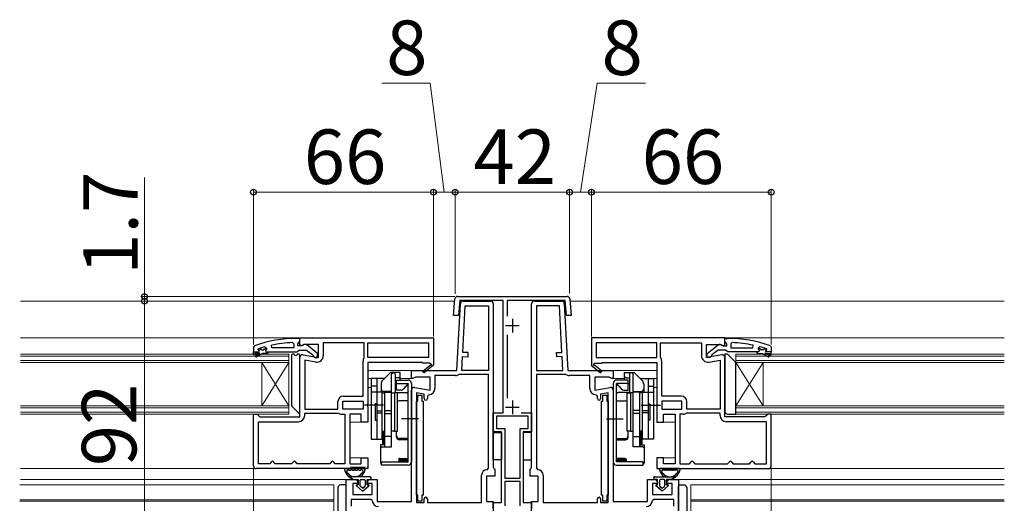
# Model space of a CAD drawing. Extents: x 175 to 1925, y 210 to 2812.
# Drawn here: x 687 to 1049, y 1305 to 1482 of the extents above; entities that cross this region are included whole.
import ezdxf

# ---------------------------------------------------------------- set-up
doc = ezdxf.new("R2010")
doc.units = 0
for name, color, linetype, lineweight in [('YKK_11', 7, 'CONTINUOUS', 30), ('YKK_12', 2, 'CONTINUOUS', 13), ('YKK_13', 4, 'CONTINUOUS', 30), ('YKK_D', 6, 'CONTINUOUS', 13)]:
    doc.layers.add(name, color=color, linetype=linetype, lineweight=lineweight)
doc.styles.add('text-b', font='txt')

msp = doc.modelspace()

# ---------------------------------------------------------------- linework, layer by layer
at = {"layer": 'YKK_11', "linetype": 'ByBlock', "lineweight": -2, "ltscale": 0.5}
for p, q in [((847.91, 1380.51), (888.09, 1380.51)), ((846.37, 1373.51), (846.92, 1379.6)), ((848.67, 1379.01), (848.18, 1373.51)), ((864.6, 1379.01), (848.67, 1379.01)), ((864.6, 1337.81), (864.6, 1379.01)), ((887.33, 1379.01), (866.1, 1379.01)), ((866.1, 1379.01), (866.1, 1373.24)), ((887.82, 1373.51), (887.33, 1379.01)), ((889.08, 1379.6), (889.63, 1373.51)), ((848.18, 1373.51), (846.37, 1373.51)), ((889.63, 1373.51), (887.82, 1373.51)), ((866.1, 1366.39), (866.1, 1343.13)), ((773.33, 1362.37), (773, 1361.9)), ((779.73, 1361.62), (779.63, 1362.61)), ((787.28, 1363.57), (787.8, 1363.07)), ((787.8, 1363.07), (787.8, 1361.62)), ((790, 1365.12), (789, 1365.12)), ((789.3, 1363.12), (789.65, 1363.59)), ((789.3, 1362.32), (789.3, 1363.12)), ((790.7, 1362.32), (789.3, 1362.32)), ((789.65, 1363.59), (790, 1364.07)), ((790, 1365.31), (839, 1365.31)), ((790, 1362.69), (790, 1365.31)), ((790, 1364.07), (790, 1365.12)), ((790.58, 1362.37), (790, 1362.69)), ((791.44, 1362.91), (790.58, 1362.37)), ((791.1, 1362.52), (790.7, 1362.32)), ((796.8, 1362.91), (791.44, 1362.91)), ((796.5, 1359.59), (792.52, 1362.7)), ((796.8, 1358.11), (796.8, 1362.91)), ((813.6, 1363.51), (798.6, 1363.51)), ((798.6, 1363.51), (798.6, 1358.7)), ((813.6, 1358.11), (813.6, 1363.51)), ((815, 1363.51), (837.2, 1363.51)), ((815, 1358.11), (815, 1363.51)), ((837.2, 1363.51), (837.2, 1358.11)), ((839, 1365.31), (839, 1355.45)), ((946, 1365.31), (897, 1365.31)), ((897, 1365.31), (897, 1355.45)), ((921, 1363.51), (898.8, 1363.51)), ((898.8, 1363.51), (898.8, 1358.11)), ((921, 1358.11), (921, 1363.51)), ((922.4, 1358.11), (922.4, 1363.51)), ((922.4, 1363.51), (937.4, 1363.51)), ((937.4, 1363.51), (937.4, 1358.7)), ((939.2, 1358.11), (939.2, 1362.91)), ((939.2, 1362.91), (944.56, 1362.91)), ((939.5, 1359.59), (943.48, 1362.7)), ((944.56, 1362.91), (945.42, 1362.37)), ((944.9, 1362.52), (945.3, 1362.32)), ((945.3, 1362.32), (946.7, 1362.32)), ((945.42, 1362.37), (946, 1362.69)), ((946, 1362.69), (946, 1365.31)), ((946, 1364.07), (946, 1365.12)), ((946, 1365.12), (947, 1365.12)), ((946.35, 1363.59), (946, 1364.07)), ((946.7, 1363.12), (946.35, 1363.59)), ((946.7, 1362.32), (946.7, 1363.12)), ((948.72, 1363.57), (948.2, 1363.07)), ((948.2, 1363.07), (948.2, 1361.62)), ((956.27, 1361.62), (956.37, 1362.61)), ((962.67, 1362.37), (963, 1361.9)), ((773, 1361.9), (773, 1360.12)), ((773, 1359.12), (773, 1360.12)), ((773, 1360.12), (773, 1360.12)), ((773, 1360.12), (774.9, 1360.12)), ((773.5, 1359.12), (773, 1359.12)), ((775.3, 1359.62), (773.5, 1359.62)), ((773.5, 1359.62), (773.5, 1359.12)), ((773.83, 1358.77), (775.3, 1359.62)), ((776.3, 1359.62), (774.08, 1358.33)), ((774.6, 1361.02), (774.67, 1361.22)), ((774.9, 1360.72), (774.6, 1361.02)), ((774.6, 1361.02), (774.6, 1361.02)), ((774.67, 1361.22), (774.8, 1361.31)), ((774.67, 1361.22), (775.51, 1361.22)), ((775.51, 1361.22), (775.8, 1360.95)), ((775.8, 1360.95), (776.8, 1360.95)), ((778, 1359.62), (776.3, 1359.62)), ((776.8, 1360.95), (777.09, 1361.22)), ((777.09, 1361.22), (777.8, 1361.22)), ((777.17, 1362.03), (777.8, 1361.55)), ((777.8, 1361.19), (777.43, 1360.71)), ((777.43, 1360.71), (777.5, 1360.12)), ((777.5, 1360.12), (778.3, 1360.12)), ((777.8, 1361.55), (777.8, 1361.19)), ((777.8, 1361.22), (777.8, 1361.19)), ((778.3, 1359.92), (778, 1359.62)), ((778.3, 1360.12), (788.85, 1360.12)), ((778.3, 1360.12), (778.3, 1359.92)), ((787.8, 1361.62), (779.73, 1361.62)), ((788.85, 1360.12), (789.32, 1360.47)), ((789.32, 1360.47), (789.8, 1360.82)), ((789.8, 1360.82), (792.5, 1360.82)), ((791.17, 1359.1), (796.8, 1358.11)), ((792.5, 1360.82), (794.8, 1359.02)), ((794.8, 1359.02), (795, 1358.62)), ((796.5, 1358.12), (796.5, 1359.59)), ((944.83, 1359.1), (939.2, 1358.11)), ((939.5, 1358.12), (939.5, 1359.59)), ((941.2, 1359.02), (941, 1358.62)), ((943.5, 1360.82), (941.2, 1359.02)), ((946.2, 1360.82), (943.5, 1360.82)), ((946.68, 1360.47), (946.2, 1360.82)), ((947.15, 1360.12), (946.68, 1360.47)), ((957.7, 1360.12), (947.15, 1360.12)), ((948.2, 1361.62), (956.27, 1361.62)), ((958.5, 1360.12), (957.7, 1360.12)), ((957.7, 1360.12), (957.7, 1359.92)), ((957.7, 1359.92), (958, 1359.62)), ((958, 1359.62), (959.7, 1359.62)), ((958.83, 1362.03), (958.2, 1361.55)), ((958.2, 1361.55), (958.2, 1361.19)), ((958.91, 1361.22), (958.2, 1361.22)), ((958.2, 1361.22), (958.2, 1361.19)), ((958.2, 1361.19), (958.58, 1360.71)), ((958.58, 1360.71), (958.5, 1360.12)), ((959.2, 1360.95), (958.91, 1361.22)), ((960.2, 1360.95), (959.2, 1360.95)), ((959.7, 1359.62), (961.93, 1358.33)), ((960.49, 1361.22), (960.2, 1360.95)), ((961.33, 1361.22), (960.49, 1361.22)), ((962.18, 1358.77), (960.7, 1359.62)), ((960.7, 1359.62), (962.5, 1359.62)), ((961.1, 1360.72), (961.4, 1361.02)), ((963, 1360.12), (961.1, 1360.12)), ((961.33, 1361.22), (961.2, 1361.31)), ((961.4, 1361.02), (961.33, 1361.22)), ((961.4, 1361.02), (961.4, 1361.02)), ((962.5, 1359.62), (962.5, 1359.12)), ((962.5, 1359.12), (963, 1359.12)), ((963, 1361.9), (963, 1360.12)), ((963, 1359.12), (963, 1360.12)), ((963, 1360.12), (963, 1360.12)), ((790, 1336.31), (790, 1358.11)), ((791.8, 1357.16), (791.8, 1339.11)), ((795.9, 1356.44), (791.8, 1357.16)), ((795, 1358.62), (795.5, 1358.12)), ((795.5, 1358.12), (796.5, 1358.12)), ((813.2, 1343.91), (813.2, 1356.73)), ((813.55, 1357.95), (813.6, 1358.11)), ((837.2, 1358.11), (815, 1358.11)), ((835, 1356.31), (815, 1356.31)), ((815, 1356.31), (815, 1341.24)), ((835, 1356.01), (835, 1356.31)), ((837.75, 1356.01), (835, 1356.01)), ((835.14, 1353.02), (837.86, 1355.33)), ((839.08, 1355.31), (835.66, 1352.41)), ((837.93, 1355.71), (837.75, 1356.01)), ((839, 1355.45), (839.08, 1355.31)), ((897, 1355.45), (896.92, 1355.31)), ((896.92, 1355.31), (900.34, 1352.41)), ((898.07, 1355.71), (898.25, 1356.01)), ((900.86, 1353.02), (898.14, 1355.33)), ((898.25, 1356.01), (901, 1356.01)), ((898.8, 1358.11), (921, 1358.11)), ((901, 1356.01), (901, 1356.31)), ((901, 1356.31), (921, 1356.31)), ((921, 1356.31), (921, 1341.24)), ((922.45, 1357.95), (922.4, 1358.11)), ((922.8, 1343.91), (922.8, 1356.73)), ((940.5, 1358.12), (939.5, 1358.12)), ((940.1, 1356.44), (944.2, 1357.16)), ((941, 1358.62), (940.5, 1358.12)), ((944.2, 1357.16), (944.2, 1339.11)), ((946, 1336.31), (946, 1358.11)), ((835.66, 1352.41), (835.14, 1353.02)), ((900.34, 1352.41), (900.86, 1353.02)), ((804, 1339.11), (804, 1341.91)), ((805.8, 1342.11), (813.2, 1342.11)), ((805.8, 1339.11), (805.8, 1342.11)), ((806, 1343.91), (813.2, 1343.91)), ((813.2, 1342.11), (813.2, 1339.11)), ((815, 1341.24), (814.81, 1340.85)), ((814.81, 1340.85), (814.81, 1340.38)), ((921, 1341.24), (921.19, 1340.85)), ((921.19, 1340.85), (921.19, 1340.38)), ((930, 1343.91), (922.8, 1343.91)), ((930.2, 1342.11), (922.8, 1342.11)), ((922.8, 1342.11), (922.8, 1339.11)), ((930.2, 1339.11), (930.2, 1342.11)), ((932, 1339.11), (932, 1341.91)), ((773, 1318.31), (773, 1337.31)), ((773, 1337.31), (774.3, 1337.31)), ((774.3, 1337.31), (774.8, 1336.81)), ((791.8, 1339.11), (804, 1339.11)), ((791.8, 1336.81), (791.8, 1337.71)), ((791.8, 1337.71), (804, 1337.71)), ((804, 1337.71), (804.11, 1337.68)), ((805.33, 1337.31), (806.5, 1337.31)), ((813.2, 1339.11), (805.8, 1339.11)), ((806.5, 1337.31), (806.5, 1319.11)), ((812.5, 1337.31), (808.3, 1337.31)), ((808.3, 1337.31), (808.3, 1319.11)), ((812.5, 1334.31), (812.5, 1337.31)), ((814.81, 1340.38), (815, 1339.99)), ((815, 1339.99), (815, 1334.31)), ((861, 1330.81), (861, 1337.81)), ((861, 1337.81), (864.6, 1337.81)), ((871.27, 1337.81), (875, 1337.81)), ((875, 1337.81), (875, 1330.81)), ((921.19, 1340.38), (921, 1339.99)), ((921, 1339.99), (921, 1334.31)), ((922.8, 1339.11), (930.2, 1339.11)), ((923.5, 1334.31), (923.5, 1337.31)), ((923.5, 1337.31), (927.7, 1337.31)), ((927.7, 1337.31), (927.7, 1319.11)), ((929.5, 1337.31), (929.5, 1319.11)), ((930.67, 1337.31), (929.5, 1337.31)), ((932, 1337.71), (931.89, 1337.68)), ((944.2, 1339.11), (932, 1339.11)), ((944.2, 1337.71), (932, 1337.71)), ((944.2, 1336.81), (944.2, 1337.71)), ((961.7, 1337.31), (961.2, 1336.81)), ((963, 1337.31), (961.7, 1337.31)), ((963, 1318.31), (963, 1337.31)), ((774.8, 1336.81), (775.3, 1336.31)), ((774.8, 1319.11), (774.8, 1334.51)), ((774.8, 1334.51), (789.5, 1334.51)), ((775.3, 1336.31), (790, 1336.31)), ((815, 1334.31), (812.5, 1334.31)), ((873.8, 1336.61), (862.2, 1336.61)), ((862.2, 1336.61), (862.2, 1332.01)), ((873.8, 1332.01), (873.8, 1336.61)), ((921, 1334.31), (923.5, 1334.31)), ((960.7, 1336.31), (946, 1336.31)), ((961.2, 1334.51), (946.5, 1334.51)), ((961.2, 1336.81), (960.7, 1336.31)), ((961.2, 1319.11), (961.2, 1334.51)), ((864, 1330.81), (861, 1330.81)), ((862.2, 1332.01), (865.2, 1332.01)), ((864, 1304.81), (864, 1330.81)), ((865.2, 1332.01), (865.2, 1313.81)), ((870.8, 1313.81), (870.8, 1332.01)), ((870.8, 1332.01), (873.8, 1332.01)), ((875, 1330.81), (872, 1330.81)), ((872, 1330.81), (872, 1304.81)), ((779, 1319.11), (774.8, 1319.11)), ((779.5, 1319.61), (779, 1319.11)), ((780, 1320.11), (779.5, 1319.61)), ((780.5, 1319.61), (780, 1320.11)), ((781, 1319.11), (780.5, 1319.61)), ((787, 1319.11), (781, 1319.11)), ((787.5, 1319.61), (787, 1319.11)), ((788, 1320.11), (787.5, 1319.61)), ((788.5, 1319.61), (788, 1320.11)), ((789, 1319.11), (788.5, 1319.61)), ((801, 1319.11), (789, 1319.11)), ((801.5, 1319.61), (801, 1319.11)), ((802, 1320.11), (801.5, 1319.61)), ((802.5, 1319.61), (802, 1320.11)), ((803, 1319.11), (802.5, 1319.61)), ((806.5, 1319.11), (803, 1319.11)), ((808.3, 1319.11), (812.5, 1319.11)), ((812.5, 1319.11), (812.5, 1321.31)), ((812.5, 1321.31), (815, 1321.31)), ((815, 1321.31), (815, 1317.31)), ((923.5, 1321.31), (921, 1321.31)), ((921, 1321.31), (921, 1317.31)), ((923.5, 1319.11), (923.5, 1321.31)), ((927.7, 1319.11), (923.5, 1319.11)), ((929.5, 1319.11), (933, 1319.11)), ((933, 1319.11), (933.5, 1319.61)), ((933.5, 1319.61), (934, 1320.11)), ((934, 1320.11), (934.5, 1319.61)), ((934.5, 1319.61), (935, 1319.11)), ((935, 1319.11), (947, 1319.11)), ((947, 1319.11), (947.5, 1319.61)), ((947.5, 1319.61), (948, 1320.11)), ((948, 1320.11), (948.5, 1319.61)), ((948.5, 1319.61), (949, 1319.11)), ((949, 1319.11), (955, 1319.11)), ((955, 1319.11), (955.5, 1319.61)), ((955.5, 1319.61), (956, 1320.11)), ((956, 1320.11), (956.5, 1319.61)), ((956.5, 1319.61), (957, 1319.11)), ((957, 1319.11), (961.2, 1319.11)), ((815, 1317.31), (774, 1317.31)), ((921, 1317.31), (962, 1317.31)), ((865.2, 1313.81), (870.8, 1313.81)), ((870.8, 1312.61), (865.2, 1312.61)), ((865.2, 1312.61), (865.2, 1303.61)), ((870.8, 1303.61), (870.8, 1312.61)), ((861, 1302.81), (861, 1304.81)), ((861, 1304.81), (864, 1304.81)), ((872, 1304.81), (875, 1304.81)), ((875, 1304.81), (875, 1302.81))]:
    msp.add_line(p, q, dxfattribs=at)
at = {"layer": 'YKK_11', "ltscale": 0.5}
for p, q in [((847.66, 1353.31), (848.95, 1377.87)), ((849.82, 1359.99), (850.71, 1377.01)), ((849.95, 1378.81), (860, 1378.81)), ((850.71, 1377.01), (859.2, 1377.01)), ((859.2, 1377.01), (859.2, 1353.31)), ((861, 1377.81), (861, 1317.91)), ((875, 1317.91), (875, 1377.81)), ((876, 1378.81), (886.05, 1378.81)), ((876.8, 1377.01), (876.8, 1353.31)), ((885.29, 1377.01), (876.8, 1377.01)), ((886.18, 1359.99), (885.29, 1377.01)), ((887.05, 1377.87), (888.34, 1353.31)), ((865.5, 1369.81), (870.5, 1369.81)), ((868, 1372.31), (868, 1367.31)), ((851.81, 1359.89), (849.82, 1359.99)), ((851.73, 1358.39), (851.81, 1359.89)), ((884.19, 1359.89), (886.18, 1359.99)), ((884.27, 1358.39), (884.19, 1359.89)), ((849.47, 1353.31), (849.74, 1358.5)), ((849.74, 1358.5), (851.73, 1358.39)), ((886.26, 1358.5), (884.27, 1358.39)), ((886.53, 1353.31), (886.26, 1358.5)), ((831, 1350.62), (831, 1353.31)), ((831, 1353.31), (847.66, 1353.31)), ((847.16, 1351.51), (839.6, 1351.51)), ((839.6, 1351.51), (839.6, 1346.7)), ((848.61, 1351.91), (848.35, 1351.84)), ((859.2, 1351.91), (848.61, 1351.91)), ((859.2, 1353.31), (849.47, 1353.31)), ((859.2, 1317.41), (859.2, 1351.91)), ((876.8, 1353.31), (886.53, 1353.31)), ((887.39, 1351.91), (876.8, 1351.91)), ((876.8, 1351.91), (876.8, 1317.41)), ((887.65, 1351.84), (887.39, 1351.91)), ((888.34, 1353.31), (905, 1353.31)), ((896.4, 1351.51), (888.84, 1351.51)), ((896.4, 1346.7), (896.4, 1351.51)), ((905, 1353.31), (905, 1350.62)), ((831.52, 1350.33), (831, 1350.62)), ((832.44, 1350.91), (831.52, 1350.33)), ((837.8, 1350.91), (832.44, 1350.91)), ((837.8, 1346.11), (837.8, 1350.91)), ((903.56, 1350.91), (898.2, 1350.91)), ((898.2, 1350.91), (898.2, 1346.11)), ((904.48, 1350.33), (903.56, 1350.91)), ((905, 1350.62), (904.48, 1350.33)), ((831, 1305.21), (831, 1346.11)), ((832.17, 1347.1), (837.8, 1346.11)), ((832.8, 1345.16), (832.8, 1304.81)), ((835.6, 1344.67), (832.8, 1345.16)), ((835.6, 1343), (835.6, 1344.67)), ((837.3, 1344.4), (836.8, 1343.9)), ((898.2, 1346.11), (903.83, 1347.1)), ((899.2, 1343.9), (898.7, 1344.4)), ((903.2, 1345.16), (900.4, 1344.67)), ((900.4, 1344.67), (900.4, 1343)), ((903.2, 1304.81), (903.2, 1345.16)), ((905, 1346.11), (905, 1305.21)), ((836.8, 1343.9), (836.8, 1343)), ((868, 1342.31), (868, 1337.31)), ((899.2, 1343), (899.2, 1343.9)), ((865.5, 1339.81), (870.5, 1339.81)), ((858.7, 1316.91), (859.2, 1317.41)), ((876.8, 1317.41), (877.3, 1316.91)), ((807, 1288.61), (807, 1313.31)), ((807, 1313.31), (810.3, 1313.31)), ((811.3, 1311.81), (809.4, 1311.81)), ((809.4, 1311.81), (809.4, 1307.81)), ((811.3, 1312.31), (811.3, 1311.81)), ((814.8, 1311.81), (814.8, 1312.31)), ((816.6, 1311.81), (814.8, 1311.81)), ((815.8, 1313.31), (818.4, 1313.31)), ((816.6, 1307.81), (816.6, 1311.81)), ((818.4, 1313.31), (818.4, 1305.21)), ((856.7, 1304.81), (856.7, 1314.91)), ((861.5, 1314.51), (858.5, 1314.51)), ((858.5, 1314.51), (858.5, 1305.21)), ((877.5, 1314.51), (874.5, 1314.51)), ((877.5, 1305.21), (877.5, 1314.51)), ((879.3, 1314.91), (879.3, 1304.81)), ((917.6, 1305.21), (917.6, 1313.31)), ((917.6, 1313.31), (920.2, 1313.31)), ((921.2, 1311.81), (919.4, 1311.81)), ((919.4, 1311.81), (919.4, 1307.81)), ((921.2, 1312.31), (921.2, 1311.81)), ((924.7, 1311.81), (924.7, 1312.31)), ((926.6, 1311.81), (924.7, 1311.81)), ((925.7, 1313.31), (929, 1313.31)), ((926.6, 1307.81), (926.6, 1311.81)), ((929, 1313.31), (929, 1288.61)), ((816.1, 1306.01), (808.8, 1306.01)), ((808.8, 1306.01), (808.8, 1303.51)), ((809.4, 1307.81), (816.6, 1307.81)), ((816.6, 1305.55), (816.1, 1306.01)), ((818.4, 1305.21), (831, 1305.21)), ((832.8, 1304.81), (835.6, 1304.81)), ((835.6, 1304.81), (835.6, 1306.21)), ((836.8, 1306.21), (836.8, 1304.81)), ((836.8, 1304.81), (856.7, 1304.81)), ((858.5, 1305.21), (861, 1305.21)), ((861, 1305.21), (861, 1286.81)), ((875, 1286.81), (875, 1305.21)), ((875, 1305.21), (877.5, 1305.21)), ((879.3, 1304.81), (899.2, 1304.81)), ((899.2, 1304.81), (899.2, 1306.21)), ((900.4, 1306.21), (900.4, 1304.81)), ((900.4, 1304.81), (903.2, 1304.81)), ((905, 1305.21), (917.6, 1305.21)), ((919.4, 1307.81), (926.6, 1307.81)), ((919.9, 1306.01), (919.4, 1305.55)), ((927.2, 1306.01), (919.9, 1306.01)), ((927.2, 1303.51), (927.2, 1306.01))]:
    msp.add_line(p, q, dxfattribs=at)
at = {"layer": 'YKK_11'}
for p, q in [((861.5, 1317.05), (861.5, 1314.51)), ((874.5, 1314.51), (874.5, 1317.05))]:
    msp.add_line(p, q, dxfattribs=at)
at = {"layer": 'YKK_11', "linetype": 'ByBlock', "lineweight": -2, "ltscale": 0.5}
for centre, radius, start, end in [((847.91, 1379.51), 1, 90, 174.8725), ((888.09, 1379.51), 1, 5.1276, 90), ((789, 1319.12), 46, 90, 109.917), ((789.36, 1316.2), 47.41, 92.5215, 101.8508), ((791.9, 1361.92), 1, 51.9133, 143.1301), ((944.1, 1361.92), 1, 36.8699, 128.0867), ((947, 1319.12), 46, 70.083, 90), ((946.64, 1316.2), 47.41, 78.1492, 87.4785), ((773.95, 1358.55), 0.25, 120, 300.0001), ((788.95, 1319.12), 44.5, 105.3529, 108.5338), ((774.9, 1360.42), 0.3, 270, 90), ((791, 1358.11), 1, 80, 180), ((796.3, 1358.7), 2.3, 260, 360), ((939.7, 1358.7), 2.3, 180, 280), ((945, 1358.11), 1, 360, 100), ((947.05, 1319.12), 44.5, 71.4662, 74.6471), ((961.1, 1360.42), 0.3, 90, 270), ((962.05, 1358.55), 0.25, 239.9999, 60), ((815.5, 1356.73), 2.3, 147.7958, 180), ((838.05, 1355.49), 0.25, 220.357, 120), ((897.95, 1355.49), 0.25, 60, 319.643), ((920.5, 1356.73), 2.3, 360, 32.2042), ((806, 1341.91), 2, 90, 180), ((930, 1341.91), 2, 0, 90), ((805.33, 1339.51), 2.2, 236.4427, 270), ((930.67, 1339.51), 2.2, 270, 303.5573), ((789.5, 1336.81), 2.3, 270, 360), ((946.5, 1336.81), 2.3, 180, 270), ((774, 1318.31), 1, 180, 270), ((962, 1318.31), 1, 270, 360)]:
    msp.add_arc(centre, radius, start, end, dxfattribs=at)
at = {"layer": 'YKK_11', "ltscale": 0.5}
for centre, radius, start, end in [((849.95, 1377.81), 1, 90, 177), ((860, 1377.81), 1, 0, 90), ((876, 1377.81), 1, 90, 180), ((886.05, 1377.81), 1, 3, 90), ((847.16, 1353.81), 2.3, 270, 301.0027), ((888.84, 1353.81), 2.3, 238.9973, 270), ((832, 1346.11), 1, 80, 180), ((837.3, 1346.7), 2.3, 270, 0), ((898.7, 1346.7), 2.3, 180, 270), ((904, 1346.11), 1, 0, 100), ((836.2, 1343), 0.6, 180, 0), ((899.8, 1343), 0.6, 180, 360), ((858.7, 1314.91), 2, 90, 180), ((862, 1317.91), 1, 180, 240), ((874, 1317.91), 1, 300, 360), ((877.3, 1314.91), 2, 0, 90), ((810.3, 1312.31), 1, 0, 90), ((815.8, 1312.31), 1, 90, 180), ((920.2, 1312.31), 1, 0, 90), ((925.7, 1312.31), 1, 90, 180), ((818.89, 1305.71), 2.3, 184.096, 270), ((836.2, 1306.21), 0.6, 0, 180), ((899.8, 1306.21), 0.6, 0, 180), ((917.11, 1305.71), 2.3, 270, 355.904)]:
    msp.add_arc(centre, radius, start, end, dxfattribs=at)
at = {"layer": 'YKK_12'}
for p, q in [((687.5, 1378.81), (846.85, 1378.81)), ((848.66, 1378.81), (850.27, 1378.81)), ((886.32, 1378.81), (887.34, 1378.81)), ((889.15, 1378.81), (1048.5, 1378.81)), ((687.5, 1365.31), (790.5, 1365.31)), ((945.5, 1365.31), (1048.5, 1365.31)), ((786, 1359.31), (687.5, 1359.31)), ((786, 1356.31), (786, 1359.31)), ((950, 1356.31), (950, 1359.31)), ((950, 1359.31), (1048.5, 1359.31)), ((786, 1358.61), (687.5, 1358.61)), ((687.5, 1357.01), (786, 1357.01)), ((687.5, 1356.31), (786, 1356.31)), ((776, 1340.31), (776, 1356.31)), ((786, 1340.31), (776, 1356.31)), ((786, 1356.31), (776, 1340.31)), ((786, 1340.31), (786, 1356.31)), ((950, 1358.61), (1048.5, 1358.61)), ((1048.5, 1357.01), (950, 1357.01)), ((1048.5, 1356.31), (950, 1356.31)), ((950, 1340.31), (950, 1356.31)), ((950, 1340.31), (960, 1356.31)), ((950, 1356.31), (960, 1340.31)), ((960, 1340.31), (960, 1356.31)), ((831.5, 1353.31), (815, 1353.31)), ((904.5, 1353.31), (921, 1353.31)), ((816.2, 1350.41), (815, 1350.41)), ((831.5, 1350.41), (826.8, 1350.41)), ((904.5, 1350.41), (909.2, 1350.41)), ((914.9, 1350.41), (921, 1350.41)), ((816.2, 1347.11), (815, 1347.11)), ((831.96, 1347.11), (831, 1347.11)), ((904, 1347.11), (905, 1347.11)), ((919.8, 1347.11), (921, 1347.11)), ((786, 1340.31), (687.5, 1340.31)), ((786, 1339.61), (687.5, 1339.61)), ((687.5, 1338.01), (786, 1338.01)), ((687.5, 1337.31), (786, 1337.31)), ((786, 1337.31), (786, 1340.31)), ((950, 1337.31), (950, 1340.31)), ((950, 1340.31), (1048.53, 1340.31)), ((950, 1339.61), (1048.53, 1339.61)), ((1048.5, 1338.01), (950, 1338.01)), ((1048.5, 1337.31), (950, 1337.31)), ((813, 1334.31), (808.3, 1334.31)), ((922.3, 1334.31), (927.7, 1334.31)), ((813, 1321.31), (808.3, 1321.31)), ((922.3, 1321.31), (927.7, 1321.31)), ((687.5, 1317.31), (774, 1317.31)), ((814, 1317.81), (808.6, 1317.81)), ((962, 1317.31), (1048.5, 1317.31)), ((687.5, 1313.31), (807.5, 1313.31)), ((928.5, 1313.31), (1048.5, 1313.31)), ((802.5, 1311.31), (687.19, 1311.31)), ((802.5, 1295.3), (802.5, 1311.31)), ((933.5, 1295.3), (933.5, 1311.31)), ((933.5, 1311.31), (1048.5, 1311.31)), ((802.5, 1305.81), (687.19, 1305.81)), ((687.19, 1305.31), (802.5, 1305.31)), ((933.5, 1305.81), (1048.5, 1305.81)), ((933.5, 1305.31), (1048.5, 1305.31))]:
    msp.add_line(p, q, dxfattribs=at)
at = {"layer": 'YKK_13'}
for p, q in [((857.47, 1379.01), (852.47, 1379.01)), ((852.47, 1379.01), (852.47, 1378.81)), ((852.47, 1378.81), (857.47, 1378.81)), ((857.47, 1378.81), (857.47, 1379.01)), ((878.53, 1379.01), (883.53, 1379.01)), ((878.53, 1378.81), (878.53, 1379.01)), ((883.53, 1378.81), (878.53, 1378.81)), ((883.53, 1379.01), (883.53, 1378.81)), ((787, 1359.01), (787, 1340.44)), ((787.76, 1359.31), (787.3, 1359.31)), ((789.7, 1359.31), (789.24, 1359.31)), ((790, 1338.04), (790, 1359.01)), ((947, 1359.31), (946, 1359.31)), ((946, 1359.31), (946, 1338.31)), ((950, 1356.31), (947, 1359.31)), ((950, 1337.31), (950, 1356.31)), ((787.09, 1340.23), (789.49, 1337.83)), ((947, 1337.31), (950, 1337.31)), ((861, 1330.51), (864, 1330.51)), ((861, 1320.51), (861, 1330.51)), ((864, 1330.51), (864, 1320.51)), ((875, 1330.51), (872, 1330.51)), ((872, 1330.51), (872, 1320.51)), ((875, 1320.51), (875, 1330.51)), ((864, 1320.51), (861, 1320.51)), ((872, 1320.51), (875, 1320.51)), ((806.74, 1317.31), (813.66, 1317.31)), ((808.14, 1316.71), (808.57, 1316.71)), ((809.37, 1316.71), (809.8, 1316.71)), ((810.6, 1316.71), (811.03, 1316.71)), ((811.83, 1316.71), (812.26, 1316.71)), ((929.26, 1317.31), (922.33, 1317.31)), ((924.16, 1316.71), (923.73, 1316.71)), ((925.39, 1316.71), (924.96, 1316.71)), ((926.62, 1316.71), (926.19, 1316.71)), ((927.86, 1316.71), (927.42, 1316.71)), ((815.7, 1314.31), (808.15, 1314.31)), ((808.15, 1314.31), (809.6, 1313.31)), ((809.6, 1313.31), (808.15, 1314.31)), ((809.6, 1313.31), (811.4, 1313.31)), ((809.6, 1313.31), (811.4, 1313.31)), ((811.4, 1313.31), (811.4, 1311.31)), ((811.4, 1311.31), (811.4, 1313.31)), ((812.1, 1311.01), (812.1, 1313.01)), ((812.1, 1311.01), (812.1, 1313.01)), ((812.4, 1313.31), (813.7, 1313.31)), ((812.4, 1313.31), (813.7, 1313.31)), ((814, 1313.01), (814, 1311.01)), ((814, 1313.01), (814, 1311.01)), ((814.7, 1313.31), (815.7, 1313.31)), ((814.7, 1311.31), (814.7, 1313.31)), ((814.7, 1313.31), (815.7, 1313.31)), ((814.7, 1311.31), (814.7, 1313.31)), ((920.29, 1314.31), (927.84, 1314.31)), ((921.29, 1313.31), (920.29, 1313.31)), ((921.29, 1313.31), (920.29, 1313.31)), ((921.29, 1311.31), (921.29, 1313.31)), ((921.29, 1311.31), (921.29, 1313.31)), ((921.99, 1313.01), (921.99, 1311.01)), ((921.99, 1313.01), (921.99, 1311.01)), ((923.59, 1313.31), (922.29, 1313.31)), ((923.59, 1313.31), (922.29, 1313.31)), ((923.89, 1311.01), (923.89, 1313.01)), ((923.89, 1311.01), (923.89, 1313.01)), ((924.59, 1313.31), (924.59, 1311.31)), ((926.39, 1313.31), (924.59, 1313.31)), ((924.59, 1311.31), (924.59, 1313.31)), ((926.39, 1313.31), (924.59, 1313.31)), ((927.84, 1314.31), (926.39, 1313.31)), ((926.39, 1313.31), (927.84, 1314.31)), ((804, 1310.31), (804, 1289.81)), ((806.5, 1311.3), (805, 1311.31)), ((807, 1310.3), (807, 1310.8)), ((807, 1289.83), (807, 1310.3)), ((810.77, 1310.96), (813.05, 1309.01)), ((813.05, 1309.01), (810.77, 1310.96)), ((811.4, 1311.31), (810.9, 1311.31)), ((810.9, 1311.31), (811.4, 1311.31)), ((812.86, 1310.23), (812.21, 1310.79)), ((812.86, 1310.23), (812.21, 1310.79)), ((813.05, 1309.01), (815.33, 1310.96)), ((813.05, 1309.01), (815.33, 1310.96)), ((813.89, 1310.79), (813.24, 1310.23)), ((813.24, 1310.23), (813.89, 1310.79)), ((815.2, 1311.31), (814.7, 1311.31)), ((814.7, 1311.31), (815.2, 1311.31)), ((922.94, 1309.01), (920.66, 1310.96)), ((922.94, 1309.01), (920.66, 1310.96)), ((920.79, 1311.31), (921.29, 1311.31)), ((921.29, 1311.31), (920.79, 1311.31)), ((922.1, 1310.79), (922.75, 1310.23)), ((922.75, 1310.23), (922.1, 1310.79)), ((925.22, 1310.96), (922.94, 1309.01)), ((922.94, 1309.01), (925.22, 1310.96)), ((923.14, 1310.23), (923.79, 1310.79)), ((923.14, 1310.23), (923.79, 1310.79)), ((924.59, 1311.31), (925.09, 1311.31)), ((925.09, 1311.31), (924.59, 1311.31)), ((929, 1310.3), (929, 1310.8)), ((929, 1289.83), (929, 1310.3)), ((929.5, 1311.3), (931, 1311.31)), ((932, 1310.31), (932, 1289.81))]:
    msp.add_line(p, q, dxfattribs=at)
at = {"layer": 'YKK_13', "linetype": 'ByBlock', "lineweight": -2}
for p, q in [((823.3, 1352.61), (820.39, 1349.7)), ((826.8, 1352.61), (823.3, 1352.61)), ((823.7, 1352.11), (824.2, 1352.61)), ((823.7, 1345.31), (823.7, 1352.11)), ((824.5, 1352.61), (825, 1352.11)), ((825, 1352.11), (825, 1345.25)), ((826.8, 1349.81), (826.8, 1352.61)), ((909.2, 1349.81), (909.2, 1352.61)), ((909.2, 1352.61), (912.7, 1352.61)), ((911.5, 1352.61), (911, 1352.11)), ((911, 1352.11), (911, 1345.25)), ((912.3, 1352.11), (911.8, 1352.61)), ((912.3, 1345.31), (912.3, 1352.11)), ((912.7, 1352.61), (915.61, 1349.7)), ((816.2, 1350.41), (816.2, 1328.11)), ((821, 1350.41), (816.2, 1350.41)), ((818.2, 1350.41), (818.2, 1328.11)), ((819.8, 1348.28), (819.8, 1345.31)), ((821, 1350.31), (821, 1350.41)), ((826.3, 1350.61), (825, 1350.61)), ((825.5, 1348.41), (825, 1348.41)), ((825.5, 1346.11), (825.5, 1349.81)), ((825.5, 1349.81), (829.8, 1349.81)), ((825.5, 1348.61), (829.8, 1348.61)), ((826.8, 1351.11), (826.3, 1350.61)), ((829.8, 1348.61), (828.06, 1346.54)), ((829.57, 1348.34), (829.8, 1347.91)), ((829.8, 1319.81), (829.8, 1348.61)), ((831, 1348.61), (831, 1319.81)), ((905, 1348.61), (905, 1319.81)), ((910.5, 1349.81), (906.2, 1349.81)), ((906.2, 1319.81), (906.2, 1348.61)), ((906.2, 1348.61), (907.94, 1346.54)), ((910.5, 1348.61), (906.2, 1348.61)), ((906.43, 1348.34), (906.2, 1347.91)), ((909.2, 1351.11), (909.7, 1350.61)), ((909.7, 1350.61), (911, 1350.61)), ((910.5, 1346.11), (910.5, 1349.81)), ((910.5, 1348.41), (911, 1348.41)), ((915, 1350.31), (915, 1350.41)), ((915, 1350.41), (919.8, 1350.41)), ((916.2, 1348.28), (916.2, 1345.31)), ((917.8, 1350.41), (917.8, 1328.11)), ((919.8, 1350.41), (919.8, 1328.11)), ((818.2, 1347.61), (816.2, 1347.61)), ((820.2, 1345.31), (816.2, 1345.31)), ((820.2, 1328.11), (820.2, 1345.31)), ((820.2, 1345.11), (821.2, 1345.11)), ((823.7, 1345.61), (820.8, 1345.61)), ((821.2, 1325.29), (821.2, 1345.31)), ((821.2, 1345.31), (823.7, 1345.31)), ((823.7, 1325.29), (823.7, 1345.31)), ((823.7, 1345.11), (824.7, 1345.11)), ((824.7, 1345.11), (824.7, 1331.11)), ((825.9, 1345.11), (824.7, 1345.11)), ((825, 1345.25), (829.3, 1345.25)), ((827.14, 1346.11), (825.5, 1346.11)), ((825.9, 1331.11), (825.9, 1345.11)), ((829.3, 1345.25), (829.8, 1344.75)), ((906.7, 1345.25), (906.2, 1344.75)), ((911, 1345.25), (906.7, 1345.25)), ((908.86, 1346.11), (910.5, 1346.11)), ((910.1, 1331.11), (910.1, 1345.11)), ((910.1, 1345.11), (911.3, 1345.11)), ((912.3, 1345.11), (911.3, 1345.11)), ((911.3, 1345.11), (911.3, 1331.11)), ((912.3, 1345.61), (915.2, 1345.61)), ((914.8, 1345.31), (912.3, 1345.31)), ((912.3, 1325.29), (912.3, 1345.31)), ((914.8, 1325.29), (914.8, 1345.31)), ((915.8, 1345.11), (914.8, 1345.11)), ((915.8, 1328.11), (915.8, 1345.31)), ((915.8, 1345.31), (919.8, 1345.31)), ((917.8, 1347.61), (919.8, 1347.61)), ((820.7, 1340.61), (813.7, 1340.61)), ((818.2, 1341.11), (817.6, 1341.11)), ((817.6, 1341.11), (817.6, 1335.11)), ((829.8, 1342.23), (826.5, 1342.23)), ((906.2, 1342.23), (909.5, 1342.23)), ((915.3, 1340.61), (922.3, 1340.61)), ((917.8, 1341.11), (918.4, 1341.11)), ((918.4, 1341.11), (918.4, 1335.11)), ((818.2, 1338.51), (820.2, 1338.51)), ((818.2, 1337.72), (820.2, 1337.72)), ((821.2, 1338.68), (823.7, 1338.68)), ((821.2, 1337.54), (823.7, 1337.54)), ((914.8, 1338.68), (912.3, 1338.68)), ((914.8, 1337.54), (912.3, 1337.54)), ((917.8, 1338.51), (915.8, 1338.51)), ((917.8, 1337.72), (915.8, 1337.72)), ((817.6, 1335.11), (818.2, 1335.11)), ((833.5, 1335.61), (827.3, 1335.61)), ((902.5, 1335.61), (908.7, 1335.61)), ((918.4, 1335.11), (917.8, 1335.11)), ((820.2, 1331.11), (821.2, 1331.11)), ((820.4, 1326.05), (820.4, 1331.11)), ((821.2, 1330.97), (820.8, 1330.97)), ((820.8, 1330.97), (820.8, 1326.05)), ((824.7, 1331.11), (823.7, 1331.11)), ((824.7, 1331.11), (825.9, 1331.11)), ((825.5, 1328.88), (825.5, 1331.11)), ((911.3, 1331.11), (910.1, 1331.11)), ((910.5, 1328.88), (910.5, 1331.11)), ((911.3, 1331.11), (912.3, 1331.11)), ((915.8, 1331.11), (914.8, 1331.11)), ((914.8, 1330.97), (915.2, 1330.97)), ((915.2, 1330.97), (915.2, 1326.05)), ((915.6, 1326.05), (915.6, 1331.11)), ((816.2, 1328.11), (820.2, 1328.11)), ((823.7, 1329.11), (821.2, 1329.11)), ((829.8, 1328.33), (826.5, 1328.33)), ((829.8, 1327.88), (826.5, 1327.88)), ((906.2, 1328.33), (909.5, 1328.33)), ((906.2, 1327.88), (909.5, 1327.88)), ((912.3, 1329.11), (914.8, 1329.11)), ((919.8, 1328.11), (915.8, 1328.11)), ((821.2, 1326.05), (819.6, 1326.05)), ((819.6, 1326.05), (819.6, 1319.37)), ((819.6, 1324.79), (820.1, 1325.29)), ((820.1, 1325.29), (823.7, 1325.29)), ((915.9, 1325.29), (912.3, 1325.29)), ((914.8, 1326.05), (916.4, 1326.05)), ((916.4, 1324.79), (915.9, 1325.29)), ((916.4, 1326.05), (916.4, 1319.37)), ((819.6, 1319.37), (820, 1318.88)), ((820, 1318.61), (820, 1319.81)), ((820, 1319.81), (829.8, 1319.81)), ((826.3, 1320.7), (826.3, 1319.81)), ((829.3, 1320.61), (826.3, 1320.61)), ((826.4, 1320.11), (826.3, 1320.12)), ((829.3, 1320.11), (826.4, 1320.11)), ((826.67, 1321.07), (829.8, 1321.07)), ((829.8, 1321.07), (829.3, 1320.61)), ((829.8, 1320.61), (829.3, 1320.11)), ((909.33, 1321.07), (906.2, 1321.07)), ((906.2, 1321.07), (906.7, 1320.61)), ((906.2, 1320.61), (906.7, 1320.11)), ((916, 1319.81), (906.2, 1319.81)), ((906.7, 1320.61), (909.7, 1320.61)), ((906.7, 1320.11), (909.6, 1320.11)), ((909.6, 1320.11), (909.7, 1320.12)), ((909.7, 1320.7), (909.7, 1319.81)), ((916, 1318.61), (916, 1319.81)), ((916.4, 1319.37), (916, 1318.88)), ((829.8, 1318.61), (820, 1318.61)), ((906.2, 1318.61), (916, 1318.61))]:
    msp.add_line(p, q, dxfattribs=at)
at = {"layer": 'YKK_13', "linetype": 'ByBlock', "lineweight": -2, "ltscale": 0.5}
for p, q in [((833.3, 1342.06), (833.3, 1344.31)), ((833.3, 1344.31), (834.8, 1344.31)), ((834.8, 1344.31), (834.8, 1342.06)), ((901.2, 1342.06), (901.2, 1344.31)), ((901.2, 1344.31), (902.7, 1344.31)), ((902.7, 1344.31), (902.7, 1342.06)), ((832.8, 1307.56), (832.8, 1342.06)), ((832.8, 1342.06), (833.3, 1342.06)), ((834.8, 1342.06), (835.3, 1342.06)), ((835.3, 1342.06), (835.3, 1307.56)), ((900.7, 1307.56), (900.7, 1342.06)), ((900.7, 1342.06), (901.2, 1342.06)), ((902.7, 1342.06), (903.2, 1342.06)), ((903.2, 1342.06), (903.2, 1307.56)), ((833.3, 1307.56), (832.8, 1307.56)), ((833.3, 1305.31), (833.3, 1307.56)), ((834.8, 1305.31), (833.3, 1305.31)), ((835.3, 1307.56), (834.8, 1307.56)), ((834.8, 1307.56), (834.8, 1305.31)), ((901.2, 1307.56), (900.7, 1307.56)), ((901.2, 1305.31), (901.2, 1307.56)), ((902.7, 1305.31), (901.2, 1305.31)), ((903.2, 1307.56), (902.7, 1307.56)), ((902.7, 1307.56), (902.7, 1305.31))]:
    msp.add_line(p, q, dxfattribs=at)
at = {"layer": 'YKK_13'}
for centre, radius, start, end in [((787.3, 1359.01), 0.3, 90, 180), ((787.76, 1359.01), 0.3, 22.0243, 90), ((788.5, 1359.31), 0.5, 202.0243, 337.9757), ((789.24, 1359.01), 0.3, 90, 157.9757), ((789.7, 1359.01), 0.3, 0, 90), ((787.3, 1340.44), 0.3, 180, 225), ((789.7, 1338.04), 0.3, 225, 0), ((947, 1338.31), 1, 180, 270), ((806.74, 1317.01), 0.3, 90, 188.2061), ((810.2, 1317.51), 3.8, 188.2061, 237.3631), ((807.52, 1316.41), 0.3, 110.0221, 202.2818), ((807.43, 1315.91), 0.2, 153.367, 266.633), ((810.2, 1317.51), 3.2, 202.2818, 203.1478), ((806.98, 1316.14), 0.3, 333.367, 23.1478), ((807.31, 1316.98), 0.3, 290.0221, 328.1651), ((807.4, 1315.41), 0.3, 36.8522, 86.633), ((807.74, 1316.71), 0.2, 36.8699, 148.1651), ((810.2, 1317.51), 3.2, 216.8522, 323.1478), ((808.14, 1317.01), 0.3, 216.8699, 270), ((808.57, 1317.01), 0.3, 270, 323.1301), ((808.97, 1316.71), 0.2, 36.8699, 143.1301), ((809.37, 1317.01), 0.3, 216.8699, 270), ((809.8, 1317.01), 0.3, 270, 323.1301), ((810.2, 1316.71), 0.2, 36.8699, 143.1301), ((810.6, 1317.01), 0.3, 216.8699, 270), ((811.03, 1317.01), 0.3, 270, 323.1301), ((811.43, 1316.71), 0.2, 36.8699, 143.1301), ((811.83, 1317.01), 0.3, 216.8699, 270), ((810.2, 1317.51), 3.8, 302.6369, 351.7939), ((812.26, 1317.01), 0.3, 270, 323.1301), ((812.66, 1316.71), 0.2, 31.8349, 143.1301), ((813, 1315.41), 0.3, 93.367, 143.1478), ((813.09, 1316.98), 0.3, 211.8349, 249.9779), ((812.97, 1315.91), 0.2, 273.367, 26.633), ((812.88, 1316.41), 0.3, 337.7182, 69.9779), ((813.42, 1316.14), 0.3, 156.8522, 206.633), ((810.2, 1317.51), 3.2, 336.8522, 337.7182), ((813.66, 1317.01), 0.3, 351.7939, 90), ((922.33, 1317.01), 0.3, 90, 188.2061), ((925.79, 1317.51), 3.8, 188.2061, 237.3631), ((923.11, 1316.41), 0.3, 110.0221, 202.2818), ((923.02, 1315.91), 0.2, 153.367, 266.633), ((925.79, 1317.51), 3.2, 202.2818, 203.1478), ((922.57, 1316.14), 0.3, 333.367, 23.1478), ((922.9, 1316.98), 0.3, 290.0221, 328.1651), ((922.99, 1315.41), 0.3, 36.8522, 86.633), ((923.33, 1316.71), 0.2, 36.8699, 148.1651), ((925.79, 1317.51), 3.2, 216.8522, 323.1478), ((923.73, 1317.01), 0.3, 216.8699, 270), ((924.16, 1317.01), 0.3, 270, 323.1301), ((924.56, 1316.71), 0.2, 36.8699, 143.1301), ((924.96, 1317.01), 0.3, 216.8699, 270), ((925.39, 1317.01), 0.3, 270, 323.1301), ((925.79, 1316.71), 0.2, 36.8699, 143.1301), ((926.19, 1317.01), 0.3, 216.8699, 270), ((926.62, 1317.01), 0.3, 270, 323.1301), ((927.02, 1316.71), 0.2, 36.8699, 143.1301), ((927.42, 1317.01), 0.3, 216.8699, 270), ((925.79, 1317.51), 3.8, 302.6369, 351.7939), ((927.86, 1317.01), 0.3, 270, 323.1301), ((928.26, 1316.71), 0.2, 31.8349, 143.1301), ((928.59, 1315.41), 0.3, 93.367, 143.1478), ((928.68, 1316.98), 0.3, 211.8349, 249.9779), ((928.56, 1315.91), 0.2, 273.367, 26.633), ((928.47, 1316.41), 0.3, 337.7182, 69.9779), ((929.01, 1316.14), 0.3, 156.8522, 206.633), ((925.79, 1317.51), 3.2, 336.8522, 337.7182), ((929.26, 1317.01), 0.3, 351.7939, 90), ((812.4, 1313.01), 0.3, 90, 180), ((812.4, 1313.01), 0.3, 90, 180), ((813.7, 1313.01), 0.3, 0, 90), ((813.7, 1313.01), 0.3, 0, 90), ((815.7, 1313.81), 0.5, 270.1146, 89.8854), ((815.7, 1313.81), 0.5, 270, 90.1146), ((815.7, 1313.81), 0.5, 270, 270.1147), ((920.29, 1313.81), 0.5, 90.1146, 269.8854), ((920.29, 1313.81), 0.5, 89.8854, 270), ((920.29, 1313.81), 0.5, 269.8853, 270), ((922.29, 1313.01), 0.3, 90, 180), ((922.29, 1313.01), 0.3, 90, 180), ((923.59, 1313.01), 0.3, 0, 90), ((923.59, 1313.01), 0.3, 0, 90), ((805, 1310.31), 1, 90, 180), ((806.5, 1310.8), 0.5, 0, 89.5), ((810.9, 1311.11), 0.202, 90, 229.5362), ((810.9, 1311.11), 0.202, 90, 229.5362), ((812.4, 1311.01), 0.3, 180, 229.5362), ((812.4, 1311.01), 0.3, 180, 229.5362), ((813.05, 1310.46), 0.3, 229.5362, 310.4638), ((813.05, 1310.46), 0.3, 229.5362, 310.4638), ((813.7, 1311.01), 0.3, 310.4638, 0), ((813.7, 1311.01), 0.3, 310.4638, 0), ((815.2, 1311.11), 0.202, 310.4638, 90), ((815.2, 1311.11), 0.202, 310.4638, 90), ((920.79, 1311.11), 0.202, 90, 229.5362), ((920.79, 1311.11), 0.202, 90, 229.5362), ((922.29, 1311.01), 0.3, 180, 229.5362), ((922.29, 1311.01), 0.3, 180, 229.5362), ((922.94, 1310.46), 0.3, 229.5362, 310.4638), ((922.94, 1310.46), 0.3, 229.5362, 310.4638), ((923.59, 1311.01), 0.3, 310.4638, 0), ((923.59, 1311.01), 0.3, 310.4638, 0), ((925.09, 1311.11), 0.202, 310.4638, 90), ((925.09, 1311.11), 0.202, 310.4638, 90), ((929.5, 1310.8), 0.5, 90.5, 180), ((931, 1310.31), 1, 0, 90)]:
    msp.add_arc(centre, radius, start, end, dxfattribs=at)
at = {"layer": 'YKK_13', "linetype": 'ByBlock', "lineweight": -2}
for centre, radius, start, end in [((821.8, 1348.28), 2, 135, 180), ((829.8, 1348.61), 1.2, 0, 90), ((906.2, 1348.61), 1.2, 90, 180), ((914.2, 1348.28), 2, 0, 45), ((820.8, 1346.61), 1, 180, 270), ((827.14, 1347.31), 1.2, 270, 320), ((908.86, 1347.31), 1.2, 220, 270), ((915.2, 1346.61), 1, 270, 0), ((826.5, 1341.23), 1, 90, 143.1301), ((909.5, 1341.23), 1, 36.8699, 90), ((820.8, 1331.91), 1, 233.1301, 246.4218), ((915.2, 1331.91), 1, 293.5782, 306.8699), ((826.5, 1329.33), 1, 180, 270), ((826.5, 1328.88), 1, 180, 270), ((909.5, 1329.33), 1, 270, 0), ((909.5, 1328.88), 1, 270, 0), ((829.8, 1319.81), 1.2, 270, 0), ((906.2, 1319.81), 1.2, 180, 270)]:
    msp.add_arc(centre, radius, start, end, dxfattribs=at)
for points in [[(826.67, 1321.07), (826.66, 1321.07), (826.64, 1321.07), (826.58, 1321.06), (826.52, 1321.03), (826.45, 1320.99), (826.38, 1320.92), (826.33, 1320.84), (826.31, 1320.76), (826.3, 1320.71), (826.3, 1320.68), (826.3, 1320.68)], [(909.33, 1321.07), (909.34, 1321.07), (909.36, 1321.07), (909.42, 1321.06), (909.48, 1321.03), (909.55, 1320.99), (909.62, 1320.92), (909.67, 1320.84), (909.69, 1320.76), (909.7, 1320.71), (909.7, 1320.68), (909.7, 1320.68)]]:
    msp.add_open_spline(points, degree=3, knots=[0, 0, 0, 0, 0.102038, 0.212699, 0.329299, 0.455838, 0.597284, 0.737509, 0.868587, 0.990644, 1, 1, 1, 1], dxfattribs=at)
at = {"layer": 'YKK_D'}
for p, q in [((837.89, 1458.81), (820.07, 1458.81)), ((843, 1418.81), (837.89, 1458.81)), ((893, 1418.81), (899.07, 1458.81)), ((899.07, 1458.81), (916.89, 1458.81)), ((733, 1380.51), (733, 1424.13)), ((773, 1362.9), (773, 1419.81)), ((839, 1418.81), (773, 1418.81)), ((839, 1365.81), (839, 1419.81)), ((839, 1365.81), (839, 1419.81)), ((847, 1418.81), (839, 1418.81)), ((847, 1381.51), (847, 1419.81)), ((847, 1381.51), (847, 1419.81)), ((847, 1418.81), (889, 1418.81)), ((889, 1381.58), (889, 1419.81)), ((889, 1381.58), (889, 1419.81)), ((889, 1418.81), (897, 1418.81)), ((897, 1365.81), (897, 1419.81)), ((897, 1365.81), (897, 1419.81)), ((897, 1418.81), (963, 1418.81)), ((963, 1362.9), (963, 1419.81)), ((846.91, 1380.51), (732, 1380.51)), ((733, 1378.81), (733, 1380.51)), ((845.85, 1378.81), (732, 1378.81)), ((733, 1378.81), (733, 1286.81)), ((733, 1378.81), (733, 1374.56)), ((773, 1317.31), (773, 1029)), ((963, 1317.31), (963, 1029))]:
    msp.add_line(p, q, dxfattribs=at)
at = {"layer": 'YKK_D', "linetype": 'ByBlock', "lineweight": -2}
for centre, radius in [((773, 1418.81), 1.07), ((839, 1418.81), 1.07), ((839, 1418.81), 1.07), ((847, 1418.81), 1.07), ((847, 1418.81), 1.07), ((889, 1418.81), 1.07), ((889, 1418.81), 1.07), ((897, 1418.81), 1.07), ((897, 1418.81), 1.07), ((963, 1418.81), 1.07), ((733, 1380.51), 1.06), ((733, 1378.81), 1.07), ((733, 1378.81), 1.06)]:
    msp.add_circle(centre, radius, dxfattribs=at)

# ---------------------------------------------------------------- texts
at = {"layer": 'YKK_D', "style": 'text-b'}
for s, p in [('8', (821.7, 1461.81)), ('66', (791.45, 1421.81)), ('42', (853.68, 1421.81)), ('66', (915.45, 1421.81))]:
    msp.add_text(s, height=20, dxfattribs=at).set_placement(p)
for s, rotation, p in [('8', 0, (900.71, 1461.81)), ('1.7', 90, (730.5, 1388.45)), ('92', 90, (730, 1318.21))]:
    msp.add_text(s, height=20, rotation=rotation, dxfattribs=at).set_placement(p)

doc.saveas('drawing.dxf')
